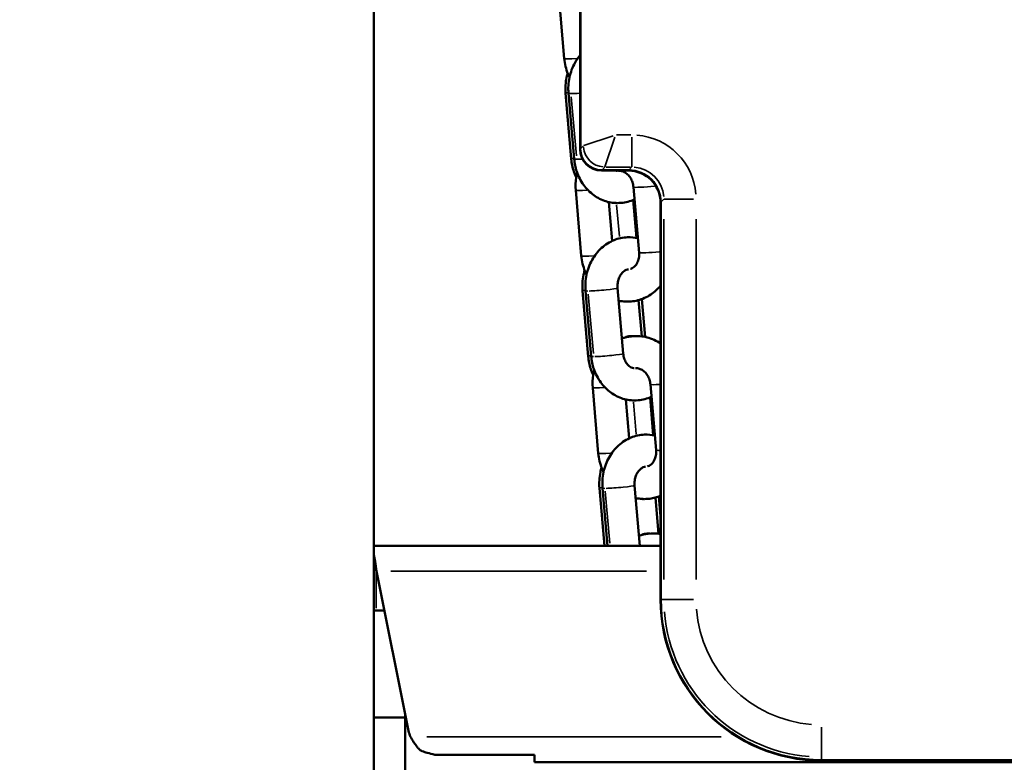
# Model space of a CAD drawing. Units: millimetres. Extents: x 0 to 25117, y 0 to 33378.
# Drawn here: x 7954 to 8137, y 16704 to 16842 of the extents above; entities that cross this region are included whole.
import ezdxf

# ---------------------------------------------------------------- set-up
doc = ezdxf.new("R2010")
doc.units = ezdxf.units.MM
doc.layers.add('MD_Visible', color=7, linetype='Continuous', lineweight=50)
doc.layers.add('MD_Visible Narrow', color=7, linetype='Continuous', lineweight=35)
doc.dimstyles.get("Standard").update_dxf_attribs({"dimtxt": 0.18, "dimasz": 0.18, "dimexe": 0.18, "dimexo": 0.0625, "dimgap": 0.09, "dimtad": 0, "dimtih": 1, "dimtoh": 1, "dimdec": 4, "dimzin": 0, "dimdsep": 46, "dimtxsty": 'Standard', "dimcen": 0.09, "dimadec": 0, "dimazin": 0, "dimtfac": 1, "dimtdec": 4, "dimtofl": 0, "dimtmove": 0, "dimatfit": 3, "dimfxl": 1, "dimtolj": 1, "dimtzin": 0, "dimarcsym": 0})

# ---------------------------------------------------------------- blocks, each defined once
blk = doc.blocks.new('CustomObjectsInViewport4_0')
at = {"layer": 'MD_Visible', "extrusion": (0, 1, 0)}
for p, q in [((8019.58, 17552.67), (8019.58, 15744.17)), ((8058.04, 16818.16), (8058.04, 17537.67)), ((8058.08, 16818.23), (8058.08, 17537.67)), ((8054.03, 16847.29), (8055.09, 16835.06)), ((8056.39, 16816.34), (8055.34, 16828.57)), ((8056.93, 16816.34), (8055.87, 16828.57)), ((8067.05, 16814.17), (8062.04, 16814.17)), ((8067.09, 16814.24), (8062.07, 16814.24)), ((8057.21, 16810.49), (8058.26, 16798.25)), ((8069.03, 16798.86), (8067.98, 16811.1)), ((8063.42, 16808.3), (8064.04, 16801.05)), ((8068.52, 16801.62), (8067.92, 16808.7)), ((8073.04, 16734.17), (8073.04, 16808.18)), ((8073.08, 16734.21), (8073.08, 16808.25)), ((8059.54, 16779.53), (8058.49, 16791.77)), ((8060.1, 16779.53), (8059.05, 16791.76)), ((8066.08, 16780.04), (8065.02, 16792.28)), ((8068.94, 16790.01), (8069.52, 16783.25)), ((8069.55, 16790.21), (8070.16, 16783.14)), ((8060.38, 16773.68), (8061.43, 16761.44)), ((8072.21, 16762.05), (8071.15, 16774.29)), ((8066.59, 16771.49), (8067.21, 16764.25)), ((8071.67, 16764.82), (8071.07, 16771.88)), ((8062.56, 16744.17), (8061.64, 16754.96)), ((8063.15, 16744.17), (8062.22, 16754.96)), ((8069.17, 16744.17), (8068.2, 16755.47)), ((8072.09, 16753.2), (8072.67, 16746.45)), ((8072.73, 16753.4), (8073.04, 16749.73)), ((8019.58, 16744.17), (8073.04, 16744.17)), ((8026.05, 16709.7), (8020.1, 16739.47)), ((8019.58, 16732.17), (8019.99, 16732.17)), ((8019.99, 16732.17), (8021.56, 16732.17)), ((8025.43, 16702.17), (8025.43, 16712.81)), ((8019.58, 16712.17), (8025.43, 16712.17)), ((8049.52, 16705.26), (8030.95, 16705.26)), ((8049.52, 16705.26), (8049.52, 16703.88)), ((8049.52, 16703.88), (8126.6, 16703.88)), ((8103.04, 16704.24), (8843.04, 16704.24)), ((8103.04, 16704.17), (8843.04, 16704.17)), ((8126.6, 16703.88), (8126.6, 16704.17)), ((8126.6, 16703.88), (8133.47, 16703.88)), ((8133.47, 16704.17), (8133.47, 16703.88)), ((8133.47, 16703.88), (8302.27, 16703.88))]:
    blk.add_line(p, q, dxfattribs=at)
at = {"layer": 'MD_Visible'}
for centre, radius in [((8103.04, 16734.17), 30), ((8103.04, 16734.21), 29.96)]:
    blk.add_arc(centre, radius, 180, 270, dxfattribs=at)
at = {"layer": 'MD_Visible', "extrusion": (1.22465e-16, 0, -1)}
blk.add_arc((-8030.95, 16710.68), 5, 335.2408, 348.6942, dxfattribs=at)
at = {"layer": 'MD_Visible'}
for centre, major_axis, start_param, end_param in [((8062.05, 16818.17), (-2.84, -2.84), 5.499157, 7.067214), ((8062.08, 16818.25), (2.84, 2.84), 2.357564, 3.925621), ((8067.03, 16808.16), (-4.25, -4.25), 2.357564, 3.925621), ((8067.07, 16808.23), (-4.25, -4.25), 2.357564, 3.925621)]:
    blk.add_ellipse(centre, major_axis=major_axis, ratio=0.997265, start_param=start_param, end_param=end_param, dxfattribs=at)
for points, knots in [([(8055.87, 16828.57), (8055.79, 16829.56), (8055.85, 16830.56), (8056.25, 16832.5), (8056.6, 16833.44), (8057.36, 16834.79), (8057.68, 16835.25), (8058.04, 16835.68)], [3.1415927, 3.1415927, 3.1415927, 3.1415927, 3.4869097, 3.4869097, 3.8308674, 3.8308674, 4.0263222, 4.0263222, 4.0263222, 4.0263222]), ([(8055.09, 16835.06), (8055.17, 16834.07), (8055.41, 16833.1), (8055.86, 16831.97), (8055.96, 16831.76), (8056.06, 16831.56)], [6.2831853, 6.2831853, 6.2831853, 6.2831853, 6.6227059, 6.6227059, 6.700325, 6.700325, 6.700325, 6.700325]), ([(8055.34, 16828.57), (8055.25, 16829.57), (8055.31, 16830.57), (8055.57, 16831.81), (8055.64, 16832.07), (8055.72, 16832.33)], [3.1415927, 3.1415927, 3.1415927, 3.1415927, 3.4878144, 3.4878144, 3.5825744, 3.5825744, 3.5825744, 3.5825744]), ([(8057.3, 16812.93), (8057.14, 16813.27), (8057, 16813.62), (8056.62, 16814.74), (8056.46, 16815.54), (8056.39, 16816.34)], [2.7291523, 2.7291523, 2.7291523, 2.7291523, 2.8611166, 2.8611166, 3.1415927, 3.1415927, 3.1415927, 3.1415927]), ([(8068.17, 16808.81), (8068.07, 16808.76), (8067.96, 16808.71), (8067.06, 16808.35), (8066.2, 16808.16), (8064.5, 16808.09), (8063.66, 16808.2), (8062.04, 16808.7), (8061.28, 16809.09), (8059.87, 16810.11), (8059.23, 16810.75), (8058.16, 16812.23), (8057.72, 16813.08), (8057.16, 16814.74), (8057, 16815.53), (8056.93, 16816.34)], [7.584619, 7.584619, 7.584619, 7.584619, 7.624278, 7.624278, 7.922326, 7.922326, 8.211356, 8.211356, 8.505699, 8.505699, 8.816237, 8.816237, 9.145174, 9.145174, 9.424778, 9.424778, 9.424778, 9.424778]), ([(8057.49, 16813.79), (8057.41, 16813.49), (8057.34, 16813.18), (8057.17, 16812.09), (8057.14, 16811.28), (8057.21, 16810.49)], [5.9020632, 5.9020632, 5.9020632, 5.9020632, 6.008795, 6.008795, 6.2831853, 6.2831853, 6.2831853, 6.2831853]), ([(8064.93, 16814.12), (8064.91, 16814.12), (8064.89, 16814.12), (8064.8, 16814.14), (8064.74, 16814.15), (8064.67, 16814.17)], [8.0295921, 8.0295921, 8.0295921, 8.0295921, 8.0646768, 8.0646768, 8.1875511, 8.1875511, 8.1875511, 8.1875511]), ([(8067.98, 16811.1), (8067.95, 16811.4), (8067.89, 16811.7), (8067.7, 16812.27), (8067.57, 16812.54), (8067.26, 16813.04), (8067.09, 16813.25), (8066.69, 16813.63), (8066.48, 16813.78), (8066.02, 16814.01), (8065.79, 16814.08), (8065.43, 16814.13), (8065.31, 16814.13), (8065.2, 16814.12)], [3.141593, 3.141593, 3.141593, 3.141593, 3.406009, 3.406009, 3.670649, 3.670649, 3.940541, 3.940541, 4.225735, 4.225735, 4.550499, 4.550499, 4.727514, 4.727514, 4.727514, 4.727514]), ([(8059.05, 16791.76), (8058.96, 16792.75), (8059.02, 16793.76), (8059.43, 16795.7), (8059.78, 16796.64), (8060.73, 16798.33), (8061.33, 16799.1), (8062.73, 16800.35), (8063.51, 16800.84), (8065.15, 16801.52), (8066.01, 16801.7), (8067.52, 16801.77), (8068.17, 16801.71), (8068.8, 16801.56)], [3.141593, 3.141593, 3.141593, 3.141593, 3.48691, 3.48691, 3.830867, 3.830867, 4.165638, 4.165638, 4.482685, 4.482685, 4.780734, 4.780734, 5.003346, 5.003346, 5.003346, 5.003346]), ([(8067.43, 16795.82), (8067.45, 16795.83), (8067.47, 16795.84), (8067.79, 16795.95), (8068.09, 16796.15), (8068.52, 16796.66), (8068.68, 16796.92), (8068.9, 16797.48), (8068.98, 16797.77), (8069.05, 16798.33), (8069.05, 16798.59), (8069.03, 16798.86)], [8.0813, 8.0813, 8.0813, 8.0813, 8.114763, 8.114763, 8.587159, 8.587159, 8.909909, 8.909909, 9.191287, 9.191287, 9.424778, 9.424778, 9.424778, 9.424778]), ([(8058.26, 16798.25), (8058.35, 16797.26), (8058.58, 16796.29), (8059.04, 16795.16), (8059.13, 16794.96), (8059.23, 16794.75)], [6.2831853, 6.2831853, 6.2831853, 6.2831853, 6.6227059, 6.6227059, 6.700325, 6.700325, 6.700325, 6.700325]), ([(8058.49, 16791.77), (8058.41, 16792.76), (8058.47, 16793.76), (8058.73, 16795.01), (8058.8, 16795.29), (8058.88, 16795.56)], [3.1415927, 3.1415927, 3.1415927, 3.1415927, 3.4878144, 3.4878144, 3.5866965, 3.5866965, 3.5866965, 3.5866965]), ([(8065.02, 16792.28), (8065, 16792.58), (8065, 16792.89), (8065.08, 16793.49), (8065.16, 16793.78), (8065.35, 16794.32), (8065.48, 16794.56), (8065.77, 16794.99), (8065.93, 16795.17), (8066.28, 16795.47), (8066.47, 16795.58), (8066.78, 16795.7), (8066.91, 16795.73), (8067.03, 16795.74)], [3.141593, 3.141593, 3.141593, 3.141593, 3.398785, 3.398785, 3.656183, 3.656183, 3.916835, 3.916835, 4.189122, 4.189122, 4.497453, 4.497453, 4.727806, 4.727806, 4.727806, 4.727806]), ([(8065.23, 16789.91), (8066.09, 16789.73), (8066.99, 16789.69), (8068.73, 16789.91), (8069.57, 16790.16), (8071.14, 16790.94), (8071.85, 16791.47), (8072.67, 16792.29), (8072.86, 16792.5), (8073.04, 16792.72)], [7.6130695, 7.6130695, 7.6130695, 7.6130695, 7.9151582, 7.9151582, 8.2124468, 8.2124468, 8.5129075, 8.5129075, 8.6103498, 8.6103498, 8.6103498, 8.6103498]), ([(8066.69, 16789.74), (8066.65, 16789.74), (8066.61, 16789.74), (8066.41, 16789.74), (8066.25, 16789.75), (8066.1, 16789.78)], [7.800004063, 7.800004063, 7.800004063, 7.800004063, 7.801823244, 7.801823244, 7.809614685, 7.809614685, 7.809614685, 7.809614685]), ([(8073.04, 16781.91), (8072.94, 16781.97), (8072.85, 16782.04), (8071.96, 16782.58), (8071.09, 16782.94), (8069.31, 16783.33), (8068.41, 16783.37), (8066.95, 16783.18), (8066.38, 16783.05), (8065.84, 16782.85)], [4.1110647, 4.1110647, 4.1110647, 4.1110647, 4.1509908, 4.1509908, 4.4691824, 4.4691824, 4.7735655, 4.7735655, 4.9718404, 4.9718404, 4.9718404, 4.9718404]), ([(8066.21, 16782.97), (8066.34, 16783.04), (8066.48, 16783.1), (8066.94, 16783.26), (8067.28, 16783.32), (8067.74, 16783.32), (8067.85, 16783.31), (8067.97, 16783.3)], [4.63569549, 4.63569549, 4.63569549, 4.63569549, 4.64385398, 4.64385398, 4.66023059, 4.66023059, 4.66580367, 4.66580367, 4.66580367, 4.66580367]), ([(8060.47, 16776.09), (8060.3, 16776.44), (8060.15, 16776.8), (8059.77, 16777.94), (8059.61, 16778.73), (8059.54, 16779.53)], [2.7244794, 2.7244794, 2.7244794, 2.7244794, 2.8611166, 2.8611166, 3.1415927, 3.1415927, 3.1415927, 3.1415927]), ([(8071.35, 16772), (8071.24, 16771.95), (8071.14, 16771.91), (8070.23, 16771.54), (8069.38, 16771.35), (8067.68, 16771.28), (8066.83, 16771.39), (8065.22, 16771.89), (8064.45, 16772.28), (8063.04, 16773.3), (8062.41, 16773.94), (8061.33, 16775.43), (8060.9, 16776.28), (8060.33, 16777.93), (8060.17, 16778.73), (8060.1, 16779.53)], [7.584619, 7.584619, 7.584619, 7.584619, 7.624278, 7.624278, 7.922326, 7.922326, 8.211356, 8.211356, 8.505699, 8.505699, 8.816237, 8.816237, 9.145174, 9.145174, 9.424778, 9.424778, 9.424778, 9.424778]), ([(8068.1, 16777.31), (8068.08, 16777.32), (8068.06, 16777.32), (8067.89, 16777.34), (8067.73, 16777.39), (8067.33, 16777.58), (8067.09, 16777.76), (8066.71, 16778.22), (8066.55, 16778.45), (8066.31, 16778.98), (8066.21, 16779.26), (8066.12, 16779.72), (8066.09, 16779.88), (8066.08, 16780.04)], [8.029592, 8.029592, 8.029592, 8.029592, 8.064677, 8.064677, 8.351446, 8.351446, 8.737084, 8.737084, 9.020889, 9.020889, 9.28443, 9.28443, 9.424778, 9.424778, 9.424778, 9.424778]), ([(8060.66, 16776.98), (8060.58, 16776.68), (8060.52, 16776.38), (8060.34, 16775.28), (8060.31, 16774.48), (8060.38, 16773.68)], [5.9020632, 5.9020632, 5.9020632, 5.9020632, 6.008795, 6.008795, 6.2831853, 6.2831853, 6.2831853, 6.2831853]), ([(8071.15, 16774.29), (8071.12, 16774.59), (8071.06, 16774.89), (8070.87, 16775.47), (8070.74, 16775.74), (8070.44, 16776.23), (8070.26, 16776.45), (8069.87, 16776.82), (8069.65, 16776.97), (8069.2, 16777.2), (8068.96, 16777.27), (8068.61, 16777.32), (8068.49, 16777.32), (8068.37, 16777.31)], [3.141593, 3.141593, 3.141593, 3.141593, 3.406009, 3.406009, 3.670649, 3.670649, 3.940541, 3.940541, 4.225735, 4.225735, 4.550499, 4.550499, 4.727514, 4.727514, 4.727514, 4.727514]), ([(8062.22, 16754.96), (8062.13, 16755.95), (8062.19, 16756.95), (8062.6, 16758.89), (8062.95, 16759.83), (8063.9, 16761.53), (8064.51, 16762.29), (8065.9, 16763.54), (8066.68, 16764.04), (8068.33, 16764.71), (8069.18, 16764.9), (8070.69, 16764.96), (8071.34, 16764.9), (8071.97, 16764.76)], [3.141593, 3.141593, 3.141593, 3.141593, 3.48691, 3.48691, 3.830867, 3.830867, 4.165638, 4.165638, 4.482685, 4.482685, 4.780734, 4.780734, 5.003346, 5.003346, 5.003346, 5.003346]), ([(8070.61, 16759.02), (8070.63, 16759.02), (8070.65, 16759.03), (8070.97, 16759.15), (8071.26, 16759.34), (8071.69, 16759.85), (8071.85, 16760.11), (8072.08, 16760.67), (8072.15, 16760.96), (8072.22, 16761.52), (8072.23, 16761.79), (8072.21, 16762.05)], [8.0813, 8.0813, 8.0813, 8.0813, 8.114763, 8.114763, 8.587159, 8.587159, 8.909909, 8.909909, 9.191287, 9.191287, 9.424778, 9.424778, 9.424778, 9.424778]), ([(8061.43, 16761.44), (8061.52, 16760.46), (8061.75, 16759.48), (8062.21, 16758.36), (8062.3, 16758.15), (8062.4, 16757.95)], [6.2831853, 6.2831853, 6.2831853, 6.2831853, 6.6227059, 6.6227059, 6.700325, 6.700325, 6.700325, 6.700325]), ([(8061.64, 16754.96), (8061.56, 16755.95), (8061.62, 16756.96), (8061.88, 16758.22), (8061.95, 16758.5), (8062.04, 16758.79)], [3.1415927, 3.1415927, 3.1415927, 3.1415927, 3.4878144, 3.4878144, 3.5908254, 3.5908254, 3.5908254, 3.5908254]), ([(8068.2, 16755.47), (8068.17, 16755.78), (8068.18, 16756.09), (8068.26, 16756.69), (8068.33, 16756.98), (8068.53, 16757.51), (8068.65, 16757.75), (8068.94, 16758.18), (8069.11, 16758.36), (8069.46, 16758.66), (8069.64, 16758.77), (8069.95, 16758.89), (8070.08, 16758.92), (8070.2, 16758.93)], [3.141593, 3.141593, 3.141593, 3.141593, 3.398785, 3.398785, 3.656183, 3.656183, 3.916835, 3.916835, 4.189122, 4.189122, 4.497453, 4.497453, 4.727806, 4.727806, 4.727806, 4.727806]), ([(8068.4, 16753.11), (8069.26, 16752.92), (8070.16, 16752.88), (8071.72, 16753.08), (8072.4, 16753.26), (8073.04, 16753.53)], [7.6130695, 7.6130695, 7.6130695, 7.6130695, 7.9151582, 7.9151582, 8.1521079, 8.1521079, 8.1521079, 8.1521079]), ([(8069.85, 16752.93), (8069.8, 16752.93), (8069.76, 16752.93), (8069.55, 16752.93), (8069.38, 16752.95), (8069.21, 16752.98)], [7.79985609, 7.79985609, 7.79985609, 7.79985609, 7.80182324, 7.80182324, 7.81026191, 7.81026191, 7.81026191, 7.81026191]), ([(8073.04, 16746.39), (8072.27, 16746.53), (8071.48, 16746.55), (8070.12, 16746.38), (8069.56, 16746.24), (8069.01, 16746.04)], [4.5055673, 4.5055673, 4.5055673, 4.5055673, 4.7735655, 4.7735655, 4.9718404, 4.9718404, 4.9718404, 4.9718404]), ([(8069.33, 16746.15), (8069.46, 16746.22), (8069.62, 16746.29), (8070.09, 16746.45), (8070.43, 16746.51), (8070.89, 16746.51), (8071.01, 16746.51), (8071.12, 16746.49)], [4.63499236, 4.63499236, 4.63499236, 4.63499236, 4.64385398, 4.64385398, 4.66023059, 4.66023059, 4.66595125, 4.66595125, 4.66595125, 4.66595125]), ([(8020.1, 16739.47), (8020, 16740.09), (8019.9, 16740.7), (8019.73, 16741.72), (8019.65, 16742.14), (8019.58, 16742.51)], [0, 0, 0, 0, 0.25, 0.25, 0.448449, 0.448449, 0.448449, 0.448449]), ([(8030.95, 16705.26), (8030.48, 16705.36), (8029.98, 16705.48), (8029.24, 16705.69), (8028.88, 16705.8), (8028.51, 16705.96), (8028.46, 16705.99), (8028.37, 16706.03), (8028.3, 16706.07), (8028.19, 16706.16), (8028.14, 16706.2), (8027.96, 16706.36), (8027.85, 16706.48), (8027.69, 16706.66), (8027.64, 16706.72), (8027.5, 16706.89), (8027.41, 16707.01), (8027.18, 16707.34), (8027.03, 16707.55), (8026.73, 16708.04), (8026.57, 16708.31), (8026.41, 16708.58)], [-0.4034577, -0.4034577, -0.4034577, -0.4034577, -0.371586, -0.371586, -0.3513581, -0.3513581, -0.344156, -0.344156, -0.3201849, -0.3201849, -0.2977671, -0.2977671, -0.2443083, -0.2443083, -0.2207034, -0.2207034, -0.1746428, -0.1746428, -0.0940903, -0.0940903, 0, 0, 0, 0])]:
    blk.add_open_spline(points, degree=3, knots=knots, dxfattribs=at)
for points in [[(8020.1, 16739.47), (8019.92, 16740.1), (8019.75, 16740.73), (8019.58, 16741.22)], [(8125.87, 16704.17), (8126.04, 16703.98), (8126.29, 16703.88), (8126.6, 16703.88)], [(8133.47, 16703.88), (8133.8, 16703.88), (8134.05, 16703.98), (8134.22, 16704.17)]]:
    blk.add_open_spline(points, degree=3, dxfattribs=at)
at = {"layer": 'MD_Visible Narrow', "extrusion": (0, 1, 0)}
for p, q in [((8056.39, 16827.91), (8057.34, 16816.9)), ((8064.2, 16820.67), (8058.71, 16818.84)), ((8064.81, 16820.82), (8067.52, 16820.82)), ((8058.11, 16818.26), (8058.64, 16818.79)), ((8064.51, 16820.37), (8062.67, 16814.87)), ((8067.67, 16820.37), (8067.67, 16814.87)), ((8062.63, 16814.8), (8062.1, 16814.27)), ((8067.42, 16814.83), (8062.91, 16814.83)), ((8067.11, 16814.27), (8067.64, 16814.8)), ((8064.84, 16807.79), (8065.35, 16801.85)), ((8073.64, 16808.81), (8073.11, 16808.28)), ((8079.2, 16808.84), (8073.71, 16808.84)), ((8073.67, 16737.94), (8073.67, 16805.11)), ((8079.66, 16805.11), (8079.66, 16737.94)), ((8059.56, 16791.1), (8060.51, 16780.09)), ((8067.99, 16770.98), (8068.5, 16765.04)), ((8062.73, 16754.37), (8063.56, 16744.71)), ((8019.99, 16740.16), (8019.99, 16740.16)), ((8019.99, 16732.56), (8019.99, 16739.48)), ((8022.74, 16739.47), (8070.39, 16739.47)), ((8073.64, 16734.21), (8073.11, 16734.21)), ((8079.2, 16734.21), (8073.71, 16734.21)), ((8103.04, 16710.37), (8103.04, 16704.87)), ((8029.46, 16708.58), (8084.33, 16708.58)), ((8103.04, 16704.8), (8103.04, 16704.27))]:
    blk.add_line(p, q, dxfattribs=at)
at = {"layer": 'MD_Visible Narrow'}
for radius in [29.38, 23.38]:
    blk.add_arc((8103.04, 16734.21), radius, 184.5, 265.5, dxfattribs=at)
for centre, major_axis, ratio, start_param, end_param in [((8058.08, 16835.31), (2.99, 0.26), 0.055483, 3.211837, 4.476232), ((8058.33, 16828.83), (2.99, 0.26), 0.056461, 2.567583, 3.111382), ((8067.64, 16808.8), (-8.51, -8.51), 0.997265, 2.435967, 3.847218), ((8059.38, 16816.59), (2.99, 0.26), 0.056461, 2.563876, 3.111187), ((8061.25, 16798.51), (2.99, 0.26), 0.055483, 3.211837, 4.476232), ((8061.48, 16792.02), (2.99, 0.26), 0.056461, 2.554766, 3.110707), ((8062.53, 16779.79), (2.99, 0.26), 0.056461, 2.55116, 3.110517), ((8064.42, 16761.7), (2.99, 0.26), 0.055483, 3.211837, 4.476232), ((8064.63, 16755.22), (2.99, 0.26), 0.056461, 2.542188, 3.110045)]:
    blk.add_ellipse(centre, major_axis=major_axis, ratio=ratio, start_param=start_param, end_param=end_param, dxfattribs=at)
at = {"layer": 'MD_Visible Narrow', "extrusion": (1.22465e-16, -1.54074e-33, -1)}
for centre in [(8058.86, 16828.83), (8062.03, 16792.02), (8065.21, 16755.22)]:
    blk.add_ellipse(centre, major_axis=(2.99, 0.26), ratio=0.055483, start_param=2.609093, end_param=3.113566, dxfattribs=at)
at = {"layer": 'MD_Visible Narrow', "extrusion": (1.22465e-16, 0, -1)}
for centre, major_axis, ratio, start_param, end_param in [((8058.86, 16828.83), (2.99, 0.26), 0.055483, 1.889762, 2.544683), ((8062.66, 16818.82), (-2.83, 2.83), 0.997265, 4.006763, 5.418015), ((8059.92, 16816.59), (2.99, 0.26), 0.055483, 2.098589, 2.555674), ((8063.09, 16779.79), (2.99, 0.26), 0.055483, 0.129053, 2.452014), ((8063.37, 16773.94), (2.99, 0.26), 0.055483, 1.873531, 3.074853)]:
    blk.add_ellipse(centre, major_axis=major_axis, ratio=ratio, start_param=start_param, end_param=end_param, dxfattribs=at)
at = {"layer": 'MD_Visible Narrow', "extrusion": (1.22465e-16, 1.54074e-33, -1)}
for centre in [(8059.92, 16816.59), (8063.09, 16779.79)]:
    blk.add_ellipse(centre, major_axis=(2.99, 0.26), ratio=0.055483, start_param=2.609093, end_param=3.113566, dxfattribs=at)
at = {"layer": 'MD_Visible Narrow', "extrusion": (1.22465e-16, 2.46519e-32, -1)}
blk.add_ellipse((8067.64, 16808.8), major_axis=(-4.28, -4.28), ratio=0.991846, start_param=2.435967, end_param=3.847218, dxfattribs=at)
at = {"layer": 'MD_Visible Narrow', "extrusion": (1.22465e-16, -3.08149e-33, -1)}
for centre, start_param, end_param in [((8060.19, 16810.74), 1.873531, 3.074853), ((8070.97, 16811.35), 1.262556, 3.042696), ((8062.03, 16792.02), 0.129053, 2.452014), ((8074.14, 16774.55), 2.011104, 3.082093)]:
    blk.add_ellipse(centre, major_axis=(2.99, 0.26), ratio=0.055483, start_param=start_param, end_param=end_param, dxfattribs=at)
at = {"layer": 'MD_Visible Narrow', "extrusion": (1.22465e-16, -6.16298e-33, -1)}
for centre, start_param, end_param in [((8072.02, 16799.12), 1.322691, 3.045861), ((8075.19, 16762.31), 2.417772, 3.103497)]:
    blk.add_ellipse(centre, major_axis=(2.99, 0.26), ratio=0.055483, start_param=start_param, end_param=end_param, dxfattribs=at)
at = {"layer": 'MD_Visible Narrow', "extrusion": (1.22465e-16, -4.62223e-33, -1)}
blk.add_ellipse((8065.21, 16755.22), major_axis=(2.99, 0.26), ratio=0.055483, start_param=0.129053, end_param=2.452014, dxfattribs=at)
blk = doc.blocks.new('*D3')
at = {"color": 0, "lineweight": -2, "transparency": 16777216}
for p, q in [((4720.85, 20544.26), (4720.85, 20545.44)), ((4920.85, 20545.26), (13335.07, 20545.26)), ((13535.07, 20544.26), (13535.07, 20545.44))]:
    blk.add_line(p, q, dxfattribs=at)
at = {"color": 0, "transparency": 16777216}
for points in [[(4920.85, 20578.59), (4920.85, 20511.93), (4720.85, 20545.26)], [(13335.07, 20578.59), (13335.07, 20511.93), (13535.07, 20545.26)]]:
    blk.add_solid(points, dxfattribs=at)
at = {"layer": 'Defpoints', "color": 0, "transparency": 16777216}
for p in [(13535.07, 20545.26), (13535.07, 17466.79), (4720.85, 15903.7)]:
    blk.add_point(p, dxfattribs=at)
at = {"color": 0, "transparency": 16777216, "insert": (9127.96, 20795.26), "char_height": 300, "attachment_point": 5}
blk.add_mtext('\\A1;880', dxfattribs=at)
blk = doc.blocks.new('*D4')
at = {"color": 0, "lineweight": -2, "transparency": 16777216}
for p, q in [((4275.85, 20124.9), (4274.67, 20124.9)), ((4274.85, 19924.9), (4274.85, 15944.17)), ((4275.85, 15744.17), (4274.67, 15744.17))]:
    blk.add_line(p, q, dxfattribs=at)
at = {"color": 0, "transparency": 16777216}
for points in [[(4241.52, 19924.9), (4308.18, 19924.9), (4274.85, 20124.9)], [(4241.52, 15944.17), (4308.18, 15944.17), (4274.85, 15744.17)]]:
    blk.add_solid(points, dxfattribs=at)
at = {"layer": 'Defpoints', "color": 0, "transparency": 16777216}
for p in [(10202.99, 20124.9), (4274.85, 15744.17), (10855.12, 15744.17)]:
    blk.add_point(p, dxfattribs=at)
at = {"color": 0, "transparency": 16777216, "insert": (4024.85, 17934.54), "char_height": 300, "attachment_point": 5, "rotation": 90}
blk.add_mtext('\\A1;440', dxfattribs=at)

msp = doc.modelspace()

# ---------------------------------------------------------------- block references
at = {"layer": 'MD_Visible'}
msp.add_blockref('CustomObjectsInViewport4_0', (0, 0), dxfattribs=at)

# ---------------------------------------------------------------- dimensions: what is measured, and where the dimension line sits
dim = msp.add_linear_dim(base=(13535.07, 20545.26), p1=(4720.85, 15903.7), p2=(13535.07, 17466.79), dimstyle='Standard', override={"dimtxt": 300, "dimasz": 200, "dimgap": 100, "dimtad": 1, "dimtih": 0, "dimdec": 0, "dimlfac": 0.1, "dimrnd": 5, "dimfxlon": 1})
dim.commit()
dim.dimension.update_dxf_attribs({"geometry": '*D3', "text_midpoint": (9127.96, 20795.26)})
dim = msp.add_linear_dim(base=(4274.85, 15744.17), p1=(10202.99, 20124.9), p2=(10855.12, 15744.17), angle=90, dimstyle='Standard', override={"dimtxt": 300, "dimasz": 200, "dimgap": 100, "dimtad": 1, "dimtih": 0, "dimdec": 0, "dimlfac": 0.1, "dimrnd": 5, "dimfxlon": 1})
dim.commit()
dim.dimension.update_dxf_attribs({"geometry": '*D4', "text_midpoint": (4024.85, 17934.54)})

doc.saveas('drawing.dxf')
